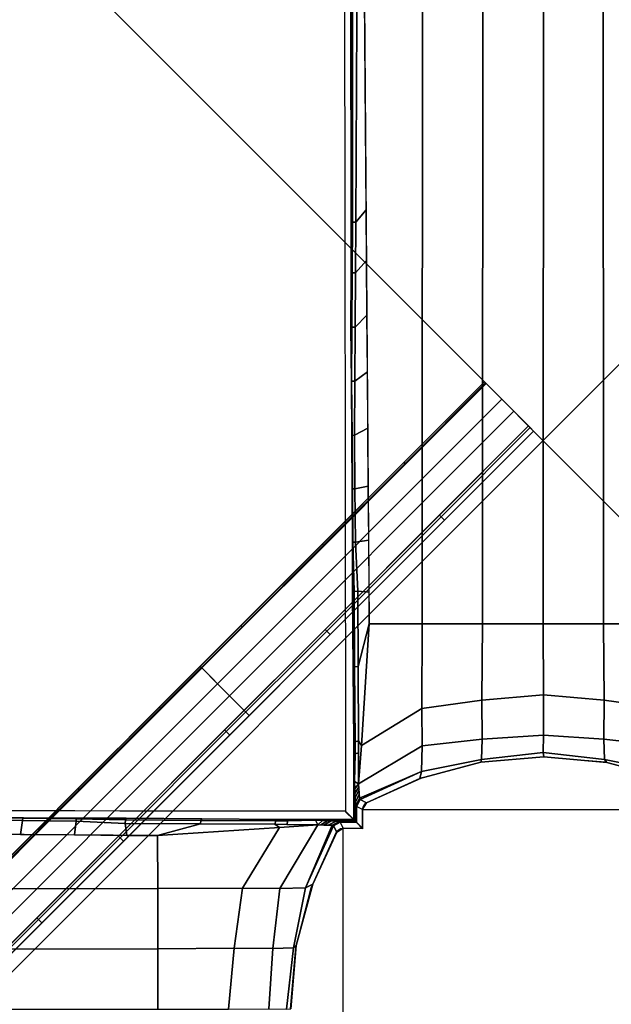
# Model space of a CAD drawing. Units: inches. Extents: x -279 to 242, y -118 to 89.
# Drawn here: x -66 to -64, y 56 to 60 of the extents above; entities that cross this region are included whole.
import ezdxf

# ---------------------------------------------------------------- set-up
doc = ezdxf.new("R2010")
doc.units = ezdxf.units.IN
doc.header["$MEASUREMENT"] = 0
for name, color, linetype in [('TABLE-BASE', 6, 'Continuous'), ('TABLE-TOPLAM', 6, 'Continuous'), ('ZAXIS', 7, 'Continuous')]:
    doc.layers.add(name, color=color, linetype=linetype)

# ---------------------------------------------------------------- blocks, each defined once
blk = doc.blocks.new('UDT1CS_30LS_0T')
at = {"layer": 'TABLE-BASE'}
for p, q in [((-0.8284, -0.748, 5.0449), (-0.8283, 0.7498, 5.0453)), ((0.748, -0.8284, 5.0449), (-0.7498, -0.8283, 5.0453))]:
    blk.add_line(p, q, dxfattribs=at)
for points in [[(-6.4817, 4.1249, 27.069), (-4.1249, 6.4817, 27.069), (6.4817, -4.1249, 27.069), (4.1249, -6.4817, 27.069)], [(4.1249, -6.4817, 27.319), (6.4817, -4.1249, 27.319), (-4.1249, 6.4817, 27.319), (-6.4817, 4.1249, 27.319)], [(6.4817, -4.1249, 27.319), (6.4817, -4.1249, 27.069), (-4.1249, 6.4817, 27.069), (-4.1249, 6.4817, 27.319)], [(-6.4817, 4.1249, 27.319), (-6.4817, 4.1249, 27.069), (4.1249, -6.4817, 27.069), (4.1249, -6.4817, 27.319)], [(0.0393, 2.3961, 27.069), (0.0393, 2.3961, 26.819), (-2.3961, -0.0393, 26.819), (-2.3961, -0.0393, 27.069)], [(-0.0393, -2.3961, 26.819), (-2.3961, -0.0393, 26.819), (0.0393, 2.3961, 26.819), (2.3961, 0.0393, 26.819)], [(2.3961, 0.0393, 27.069), (0.0393, 2.3961, 27.069), (-2.3961, -0.0393, 27.069), (-0.0393, -2.3961, 27.069)], [(-1.5973, 0.5004, 3.9793), (-4.5473, 0.4994, 3.7097), (-4.5473, 0.2493, 3.7464), (-1.5973, 0.2502, 4.0159)], [(-1.2459, 0.502, 4.0784), (-1.5973, 0.5004, 3.9793), (-1.5973, 0.2502, 4.0159), (-1.2808, 0.2532, 4.1056)], [(-1.0912, 0.5009, 4.2098), (-1.2459, 0.502, 4.0784), (-1.2808, 0.2532, 4.1056), (-1.1194, 0.2522, 4.231)], [(-0.9849, 0.5032, 4.4166), (-1.0912, 0.5009, 4.2098), (-1.1194, 0.2522, 4.231), (-1.0347, 0.2545, 4.4294)], [(-0.9549, 0.5183, 5.0149), (-0.9849, 0.5032, 4.4166), (-1.0347, 0.2545, 4.4294), (-1.0232, 0.2639, 5.0149)], [(-0.9607, 0.5034, 26.819), (-0.9549, 0.5183, 5.0149), (-1.0232, 0.2639, 5.0149), (-1.025, 0.2564, 26.819)], [(-1.5973, 0, 4.037), (-1.5973, 0.2502, 4.0159), (-4.5473, 0.2493, 3.7464), (-4.5473, 0.0009, 3.7675)], [(-1.3033, 0.0009, 4.1209), (-1.2808, 0.2532, 4.1056), (-1.5973, 0.2502, 4.0159), (-1.5973, 0, 4.037)], [(-1.136, 0.0015, 4.2434), (-1.1194, 0.2522, 4.231), (-1.2808, 0.2532, 4.1056), (-1.3033, 0.0009, 4.1209)], [(-1.064, 0, 4.4367), (-1.0347, 0.2545, 4.4294), (-1.1194, 0.2522, 4.231), (-1.136, 0.0015, 4.2434)], [(-1.0461, 0.0023, 5.0149), (-1.0232, 0.2639, 5.0149), (-1.0347, 0.2545, 4.4294), (-1.064, 0, 4.4367)], [(-1.025, 0.2564, 26.819), (-1.0232, 0.2639, 5.0149), (-1.0461, 0.0023, 5.0149), (-1.0466, 0.002, 26.819)], [(-4.5473, 0.0009, 3.7675), (-4.5473, -0.2497, 3.7464), (-1.5973, -0.2507, 4.0159), (-1.5973, 0, 4.037)], [(-1.5973, 0, 4.037), (-1.5973, -0.2507, 4.0159), (-1.2808, -0.2536, 4.1056), (-1.3033, 0.0009, 4.1209)], [(-1.3033, 0.0009, 4.1209), (-1.2808, -0.2536, 4.1056), (-1.1194, -0.2527, 4.231), (-1.136, 0.0015, 4.2434)], [(-1.136, 0.0015, 4.2434), (-1.1194, -0.2527, 4.231), (-1.0347, -0.2549, 4.4294), (-1.064, 0, 4.4367)], [(-1.064, 0, 4.4367), (-1.0347, -0.2549, 4.4294), (-1.0235, -0.2581, 5.0149), (-1.0461, 0.0023, 5.0149)], [(-1.0466, 0.002, 26.819), (-1.0461, 0.0023, 5.0149), (-1.0235, -0.2581, 5.0149), (-1.025, -0.2523, 26.819)], [(-0.0393, -2.3961, 27.069), (-0.0393, -2.3961, 26.819), (2.3961, 0.0393, 26.819), (2.3961, 0.0393, 27.069)], [(-2.4101, -0.0534, 27.0766), (-2.3961, -0.0393, 27.069), (-2.3961, -0.0393, 26.819), (-2.5274, -0.1706, 26.8894)], [(-2.5274, -0.1706, 26.8894), (-2.3961, -0.0393, 26.819), (-1.2177, -1.2177, 26.819), (-1.349, -1.349, 26.8894)], [(-2.4101, -0.0534, 27.0766), (-2.3961, -0.0393, 27.069), (-2.027, -0.4084, 27.069), (-2.041, -0.4225, 27.0766)], [(-2.4777, -0.121, 27.2587), (-2.4171, -0.0604, 27.0954), (-2.5926, -0.2358, 27.0652), (-2.595, -0.2382, 27.0715)], [(-2.4171, -0.0604, 27.0954), (-2.4101, -0.0534, 27.0766), (-2.5274, -0.1706, 26.8894), (-2.5926, -0.2358, 27.0652)], [(-1.2993, -1.2993, 27.2587), (-1.2387, -1.2387, 27.0954), (-2.4171, -0.0604, 27.0954), (-2.4777, -0.121, 27.2587)], [(-2.4171, -0.0604, 27.0954), (-2.4101, -0.0534, 27.0766), (-2.041, -0.4225, 27.0766), (-2.048, -0.4295, 27.0954)], [(-2.4777, -0.121, 27.2587), (-2.595, -0.2382, 27.0715), (-2.5996, -0.2429, 27.074), (-2.5996, -0.2429, 27.324)], [(-1.4213, -1.4213, 27.324), (-1.2993, -1.2993, 27.2587), (-2.4777, -0.121, 27.2587), (-2.5996, -0.2429, 27.324)], [(-2.5926, -0.2358, 27.0652), (-2.5274, -0.1706, 26.8894), (-1.349, -1.349, 26.8894), (-1.4142, -1.4142, 27.0652)], [(-4.1249, -6.4817, 27.074), (-6.4817, -4.1249, 27.074), (-2.5996, -0.2429, 27.074), (-0.2429, -2.5996, 27.074)], [(-2.5996, -0.2429, 27.324), (-2.5996, -0.2429, 27.074), (-6.4817, -4.1249, 27.074), (-6.4817, -4.1249, 27.324)], [(-0.2429, -2.5996, 27.324), (-2.5996, -0.2429, 27.324), (-6.4817, -4.1249, 27.324), (-4.1249, -6.4817, 27.324)], [(-2.2655, -0.577, 27.074), (-2.2609, -0.5723, 27.0715), (-2.595, -0.2382, 27.0715), (-2.5996, -0.2429, 27.074)], [(-2.2609, -0.5723, 27.0715), (-2.2585, -0.5699, 27.0652), (-2.5926, -0.2358, 27.0652), (-2.595, -0.2382, 27.0715)], [(-1.5973, -0.2507, 4.0159), (-4.5473, -0.2497, 3.7464), (-4.5473, -0.4998, 3.7097), (-1.5973, -0.5008, 3.9793)], [(-1.2808, -0.2536, 4.1056), (-1.5973, -0.2507, 4.0159), (-1.5973, -0.5008, 3.9793), (-1.2459, -0.5024, 4.0784)], [(-1.1194, -0.2527, 4.231), (-1.2808, -0.2536, 4.1056), (-1.2459, -0.5024, 4.0784), (-1.0912, -0.5013, 4.2098)], [(-1.0347, -0.2549, 4.4294), (-1.1194, -0.2527, 4.231), (-1.0912, -0.5013, 4.2098), (-0.9849, -0.5036, 4.4166)], [(-1.0235, -0.2581, 5.0149), (-1.0347, -0.2549, 4.4294), (-0.9849, -0.5036, 4.4166), (-0.9559, -0.5116, 5.0149)], [(-1.025, -0.2523, 26.819), (-1.0235, -0.2581, 5.0149), (-0.9559, -0.5116, 5.0149), (-0.9594, -0.5033, 26.819)], [(-2.048, -0.4295, 27.0954), (-2.041, -0.4225, 27.0766), (-1.5669, -0.8966, 27.0766), (-1.5739, -0.9036, 27.0954)], [(-2.041, -0.4225, 27.0766), (-2.027, -0.4084, 27.069), (-1.5528, -0.8825, 27.069), (-1.5669, -0.8966, 27.0766)], [(-1.5973, -0.5008, 3.9793), (-4.5473, -0.4998, 3.7097), (-4.5473, -0.743, 3.6704), (-1.5974, -0.7202, 3.8967)], [(-1.2459, -0.5024, 4.0784), (-1.5973, -0.5008, 3.9793), (-1.5974, -0.7202, 3.8967), (-1.093, -0.7531, 3.9942)], [(-1.0912, -0.5013, 4.2098), (-1.2459, -0.5024, 4.0784), (-1.093, -0.7531, 3.9942), (-0.9336, -0.7645, 4.0913)], [(-0.9849, -0.5036, 4.4166), (-1.0912, -0.5013, 4.2098), (-0.9336, -0.7645, 4.0913), (-0.8742, -0.7605, 4.2592)], [(-0.9559, -0.5116, 5.0149), (-0.9849, -0.5036, 4.4166), (-0.869, -0.7584, 4.3189), (-0.8553, -0.7317, 5.0149)], [(-0.9849, -0.5036, 4.4166), (-0.8742, -0.7605, 4.2592), (-0.869, -0.7584, 4.3189), (-0.9849, -0.5036, 4.4166)], [(-0.9594, -0.5033, 26.819), (-0.9559, -0.5116, 5.0149), (-0.8553, -0.7317, 5.0149), (-0.8557, -0.732, 26.819)], [(-1.9231, -0.91, 27.0715), (-1.9208, -0.9077, 27.0652), (-2.2585, -0.5699, 27.0652), (-2.2609, -0.5723, 27.0715)], [(-1.9278, -0.9147, 27.074), (-1.9231, -0.91, 27.0715), (-2.2609, -0.5723, 27.0715), (-2.2655, -0.577, 27.074)], [(-4.5473, -0.743, 3.6704), (-4.6714, -0.7688, 3.6342), (-3.2612, -0.7762, 3.6918), (-3.3126, -0.7335, 3.7651)], [(-3.3126, -0.7335, 3.7651), (-3.2612, -0.7762, 3.6918), (-3.0515, -0.7774, 3.7017), (-3.1027, -0.7318, 3.7812)], [(-3.1027, -0.7318, 3.7812), (-3.0515, -0.7774, 3.7017), (-2.8268, -0.7793, 3.7167), (-2.8759, -0.7301, 3.7986)], [(-2.8759, -0.7301, 3.7986), (-2.8268, -0.7793, 3.7167), (-2.6025, -0.7808, 3.7363), (-2.6407, -0.7283, 3.8166)], [(-2.6407, -0.7283, 3.8166), (-2.6025, -0.7808, 3.7363), (-2.3795, -0.7814, 3.7607), (-2.4074, -0.7265, 3.8345)], [(-2.4074, -0.7265, 3.8345), (-2.3795, -0.7814, 3.7607), (-2.1571, -0.7808, 3.79), (-2.1678, -0.7246, 3.8529)], [(-2.1678, -0.7246, 3.8529), (-2.1571, -0.7808, 3.79), (-1.9359, -0.7781, 3.8244), (-1.9438, -0.7229, 3.8701)], [(-1.9438, -0.7229, 3.8701), (-1.9359, -0.7781, 3.8244), (-1.7326, -0.7677, 3.8631), (-1.7281, -0.7212, 3.8866)], [(-1.7281, -0.7212, 3.8866), (-1.7326, -0.7677, 3.8631), (-1.4203, -0.7664, 3.9204), (-1.5974, -0.7202, 3.8967)], [(-1.5974, -0.7202, 3.8967), (-1.4203, -0.7664, 3.9204), (-1.1119, -0.7649, 3.9925), (-1.093, -0.7531, 3.9942)], [(-0.8553, -0.7317, 5.0149), (-0.869, -0.7584, 4.3189), (-0.8409, -0.7734, 4.2937), (-0.8289, -0.7492, 5.0153)], [(-0.8557, -0.732, 5.0449), (-0.8553, -0.7317, 5.0149), (-0.8449, -0.7386, 5.0151), (-0.8487, -0.7405, 5.0449)], [(-0.8557, -0.732, 15.2133), (-0.8557, -0.732, 11.7455), (-0.8487, -0.7405, 11.7455), (-0.8487, -0.7405, 15.2133)], [(-0.8557, -0.732, 8.5128), (-0.8557, -0.732, 5.0449), (-0.8487, -0.7405, 5.0449), (-0.8487, -0.7405, 8.5128)], [(-0.8557, -0.732, 11.7455), (-0.8557, -0.732, 8.5128), (-0.8487, -0.7405, 8.5128), (-0.8487, -0.7405, 11.7455)], [(-0.8557, -0.732, 26.819), (-0.8557, -0.732, 23.116), (-0.8487, -0.7405, 23.116), (-0.8487, -0.7405, 26.819)], [(-0.8557, -0.732, 19.6481), (-0.8557, -0.732, 16.6803), (-0.8487, -0.7405, 16.6803), (-0.8487, -0.7405, 19.6481)], [(-0.8557, -0.732, 16.6803), (-0.8557, -0.732, 15.2133), (-0.8487, -0.7405, 15.2133), (-0.8487, -0.7405, 16.6803)], [(-0.8557, -0.732, 23.116), (-0.8557, -0.732, 19.6481), (-0.8487, -0.7405, 19.6481), (-0.8487, -0.7405, 23.116)], [(-4.6714, -0.7688, 3.6342), (-4.6709, -0.7895, 3.6193), (-3.2608, -0.79, 3.678), (-3.2612, -0.7762, 3.6918)], [(-1.9359, -0.7781, 3.8244), (-1.9355, -0.7879, 3.8146), (-1.7305, -0.7832, 3.8509), (-1.7326, -0.7677, 3.8631)], [(-1.7326, -0.7677, 3.8631), (-1.7305, -0.7832, 3.8509), (-1.4192, -0.7812, 3.9153), (-1.4203, -0.7664, 3.9204)], [(-1.4203, -0.7664, 3.9204), (-1.4192, -0.7812, 3.9153), (-1.108, -0.7792, 3.9796), (-1.1119, -0.7649, 3.9925)], [(-0.9336, -0.7645, 4.0913), (-1.093, -0.7531, 3.9942), (-1.1119, -0.7649, 3.9925), (-1.0629, -0.7645, 4.0101)], [(-1.0629, -0.7645, 4.0101), (-1.1119, -0.7649, 3.9925), (-1.108, -0.7792, 3.9796), (-1.0581, -0.7788, 3.9993)], [(-1.0629, -0.7645, 4.0101), (-1.0581, -0.7788, 3.9993), (-0.9433, -0.7819, 4.0499), (-0.9336, -0.7645, 4.0913)], [(-0.9336, -0.7645, 4.0913), (-0.9433, -0.7819, 4.0499), (-0.9139, -0.7807, 4.0821), (-0.9336, -0.7645, 4.0913)], [(-0.9336, -0.7645, 4.0913), (-0.9139, -0.7807, 4.0821), (-0.8937, -0.7798, 4.1105), (-0.9213, -0.7637, 4.1259)], [(-0.9213, -0.7637, 4.1259), (-0.8937, -0.7798, 4.1105), (-0.8781, -0.7786, 4.1429), (-0.9087, -0.7628, 4.1615)], [(-0.9087, -0.7628, 4.1615), (-0.8781, -0.7786, 4.1429), (-0.8582, -0.7771, 4.1865), (-0.8915, -0.7617, 4.2102)], [(-0.8915, -0.7617, 4.2102), (-0.8582, -0.7771, 4.1865), (-0.846, -0.7753, 4.2375), (-0.8742, -0.7605, 4.2592)], [(-0.8742, -0.7605, 4.2592), (-0.846, -0.7753, 4.2375), (-0.8409, -0.7734, 4.2937), (-0.869, -0.7584, 4.3189)], [(-0.8487, -0.7405, 5.0449), (-0.8449, -0.7386, 5.0151), (-0.8357, -0.7447, 5.0152), (-0.8393, -0.746, 5.0449)], [(-0.8487, -0.7405, 15.2133), (-0.8487, -0.7405, 11.7455), (-0.8393, -0.746, 11.7455), (-0.8393, -0.746, 15.2133)], [(-0.8487, -0.7405, 8.5128), (-0.8487, -0.7405, 5.0449), (-0.8393, -0.746, 5.0449), (-0.8393, -0.746, 8.5128)], [(-0.8487, -0.7405, 11.7455), (-0.8487, -0.7405, 8.5128), (-0.8393, -0.746, 8.5128), (-0.8393, -0.746, 11.7455)], [(-0.8487, -0.7405, 26.819), (-0.8487, -0.7405, 23.116), (-0.8393, -0.746, 23.116), (-0.8393, -0.746, 26.819)], [(-0.8487, -0.7405, 19.6481), (-0.8487, -0.7405, 16.6803), (-0.8393, -0.746, 16.6803), (-0.8393, -0.746, 19.6481)], [(-0.8487, -0.7405, 16.6803), (-0.8487, -0.7405, 15.2133), (-0.8393, -0.746, 15.2133), (-0.8393, -0.746, 16.6803)], [(-0.8487, -0.7405, 23.116), (-0.8487, -0.7405, 19.6481), (-0.8393, -0.746, 19.6481), (-0.8393, -0.746, 23.116)], [(-0.8409, -0.7734, 4.2937), (-0.846, -0.7753, 4.2375), (-0.7756, -0.7755, 4.2318), (-0.7735, -0.7734, 4.291)], [(-0.8284, -0.748, 5.0449), (-0.8409, -0.7734, 4.2937), (-0.7735, -0.7734, 4.291), (-0.7482, -0.7482, 5.0449)], [(-0.8393, -0.746, 5.0449), (-0.8357, -0.7447, 5.0152), (-0.8289, -0.749, 5.0154), (-0.8284, -0.748, 5.0449)], [(-0.8393, -0.746, 15.2133), (-0.8393, -0.746, 11.7455), (-0.8284, -0.748, 11.7454), (-0.8284, -0.748, 15.2133)], [(-0.8393, -0.746, 8.5128), (-0.8393, -0.746, 5.0449), (-0.8284, -0.748, 5.0449), (-0.8284, -0.748, 8.5128)], [(-0.8393, -0.746, 11.7455), (-0.8393, -0.746, 8.5128), (-0.8284, -0.748, 8.5128), (-0.8284, -0.748, 11.7454)], [(-0.8393, -0.746, 26.819), (-0.8393, -0.746, 23.116), (-0.8284, -0.748, 23.116), (-0.8284, -0.748, 26.819)], [(-0.8393, -0.746, 19.6481), (-0.8393, -0.746, 16.6803), (-0.8284, -0.748, 16.6803), (-0.8284, -0.748, 19.6481)], [(-0.8393, -0.746, 16.6803), (-0.8393, -0.746, 15.2133), (-0.8284, -0.748, 15.2133), (-0.8284, -0.748, 16.6803)], [(-0.8393, -0.746, 23.116), (-0.8393, -0.746, 19.6481), (-0.8284, -0.748, 19.6481), (-0.8284, -0.748, 23.116)], [(-0.8284, -0.748, 15.2135), (-0.8284, -0.748, 11.7454), (-0.7482, -0.7482, 11.7454), (-0.7482, -0.7482, 15.2108)], [(-0.8284, -0.748, 8.5128), (-0.8284, -0.748, 5.0449), (-0.7482, -0.7482, 5.0449), (-0.7482, -0.7482, 8.5101)], [(-0.8284, -0.748, 11.7454), (-0.8284, -0.748, 8.5128), (-0.7482, -0.7482, 8.5101), (-0.7482, -0.7482, 11.7454)], [(-0.8284, -0.748, 26.819), (-0.8284, -0.748, 23.1161), (-0.7482, -0.7482, 23.1143), (-0.7482, -0.7482, 26.8186)], [(-0.8284, -0.748, 19.6481), (-0.8284, -0.748, 16.6803), (-0.7482, -0.7482, 16.6797), (-0.7482, -0.7482, 19.6492)], [(-0.8284, -0.748, 16.6803), (-0.8284, -0.748, 15.2135), (-0.7482, -0.7482, 15.2108), (-0.7482, -0.7482, 16.6797)], [(-0.8284, -0.748, 23.1161), (-0.8284, -0.748, 19.6481), (-0.7482, -0.7482, 19.6492), (-0.7482, -0.7482, 23.1143)], [(-0.7753, -0.7734, 4.2913), (-0.7773, -0.7755, 4.2322), (-0.7771, -0.8459, 4.2379), (-0.7752, -0.8407, 4.294)], [(-0.75, -0.7481, 5.0453), (-0.7753, -0.7734, 4.2913), (-0.7752, -0.8407, 4.294), (-0.7498, -0.8283, 5.0453)], [(-0.75, -0.7481, 15.2111), (-0.75, -0.7481, 11.7457), (-0.7498, -0.8283, 11.7458), (-0.7498, -0.8283, 15.2138)], [(-0.75, -0.7481, 8.5104), (-0.75, -0.7481, 5.0453), (-0.7498, -0.8283, 5.0453), (-0.7498, -0.8283, 8.5132)], [(-0.75, -0.7481, 11.7457), (-0.75, -0.7481, 8.5104), (-0.7498, -0.8283, 8.5132), (-0.7498, -0.8283, 11.7458)], [(-0.75, -0.7481, 26.8189), (-0.75, -0.7481, 23.1146), (-0.7498, -0.8283, 23.1164), (-0.7498, -0.8283, 26.8194)], [(-0.75, -0.7481, 19.6495), (-0.75, -0.7481, 16.6801), (-0.7498, -0.8283, 16.6806), (-0.7498, -0.8283, 19.6484)], [(-0.75, -0.7481, 16.6801), (-0.75, -0.7481, 15.2111), (-0.7498, -0.8283, 15.2138), (-0.7498, -0.8283, 16.6806)], [(-0.75, -0.7481, 23.1146), (-0.75, -0.7481, 19.6495), (-0.7498, -0.8283, 19.6484), (-0.7498, -0.8283, 23.1164)], [(-4.6709, -0.7895, 3.6193), (-4.6698, -0.7978, 3.5952), (-3.26, -0.7955, 3.6593), (-3.2608, -0.79, 3.678)], [(-3.2612, -0.7762, 3.6918), (-3.2608, -0.79, 3.678), (-3.051, -0.7912, 3.688), (-3.0515, -0.7774, 3.7017)], [(-3.2608, -0.79, 3.678), (-3.26, -0.7955, 3.6593), (-3.0504, -0.7961, 3.6714), (-3.051, -0.7912, 3.688)], [(-3.0515, -0.7774, 3.7017), (-3.051, -0.7912, 3.688), (-2.8263, -0.7932, 3.7029), (-2.8268, -0.7793, 3.7167)], [(-3.051, -0.7912, 3.688), (-3.0504, -0.7961, 3.6714), (-2.8258, -0.7971, 3.689), (-2.8263, -0.7932, 3.7029)], [(-2.8268, -0.7793, 3.7167), (-2.8263, -0.7932, 3.7029), (-2.6021, -0.7947, 3.7226), (-2.6025, -0.7808, 3.7363)], [(-2.8263, -0.7932, 3.7029), (-2.8258, -0.7971, 3.689), (-2.5988, -0.7938, 3.7096), (-2.6021, -0.7947, 3.7226)], [(-2.6025, -0.7808, 3.7363), (-2.6021, -0.7947, 3.7226), (-2.3779, -0.7917, 3.7505), (-2.3795, -0.7814, 3.7607)], [(-2.6021, -0.7947, 3.7226), (-2.5988, -0.7938, 3.7096), (-2.3738, -0.7929, 3.7359), (-2.3779, -0.7917, 3.7505)], [(-2.3795, -0.7814, 3.7607), (-2.3779, -0.7917, 3.7505), (-2.1568, -0.7906, 3.7802), (-2.1571, -0.7808, 3.79)], [(-2.3779, -0.7917, 3.7505), (-2.3738, -0.7929, 3.7359), (-2.1527, -0.7918, 3.7656), (-2.1568, -0.7906, 3.7802)], [(-2.1571, -0.7808, 3.79), (-2.1568, -0.7906, 3.7802), (-1.9355, -0.7879, 3.8146), (-1.9359, -0.7781, 3.8244)], [(-2.1568, -0.7906, 3.7802), (-2.1527, -0.7918, 3.7656), (-1.9329, -0.7906, 3.7987), (-1.9355, -0.7879, 3.8146)], [(-1.9355, -0.7879, 3.8146), (-1.9329, -0.7906, 3.7987), (-1.7274, -0.7895, 3.8324), (-1.7305, -0.7832, 3.8509)], [(-1.7305, -0.7832, 3.8509), (-1.7274, -0.7895, 3.8324), (-1.4141, -0.7874, 3.8909), (-1.4192, -0.7812, 3.9153)], [(-1.4192, -0.7812, 3.9153), (-1.4141, -0.7874, 3.8909), (-1.1036, -0.7849, 3.9627), (-1.108, -0.7792, 3.9796)], [(-1.0581, -0.7788, 3.9993), (-1.108, -0.7792, 3.9796), (-1.1036, -0.7849, 3.9627), (-1.0502, -0.7843, 3.9817)], [(-1.0378, -0.7841, 3.9861), (-1.1036, -0.7849, 3.9627), (-0.7851, -0.7851, 3.9589), (-0.7841, -0.784, 3.9882)], [(-1.0581, -0.7788, 3.9993), (-0.977, -0.7829, 4.0217), (-0.9433, -0.7819, 4.0499)], [(-1.0581, -0.7788, 3.9993), (-1.0502, -0.7843, 3.9817), (-1.0378, -0.7841, 3.9861), (-0.977, -0.7829, 4.0217)], [(-0.977, -0.7829, 4.0217), (-1.0378, -0.7841, 3.9861), (-0.7841, -0.784, 3.9882), (-0.783, -0.783, 4.0175)], [(-0.9433, -0.7819, 4.0499), (-0.977, -0.7829, 4.0217), (-0.783, -0.783, 4.0175), (-0.7819, -0.7819, 4.0499)], [(-0.9139, -0.7807, 4.0821), (-0.9433, -0.7819, 4.0499), (-0.7819, -0.7819, 4.0499), (-0.7809, -0.7809, 4.0777)], [(-0.8937, -0.7798, 4.1105), (-0.9139, -0.7807, 4.0821), (-0.7809, -0.7809, 4.0777), (-0.7798, -0.7798, 4.1105)], [(-0.8781, -0.7786, 4.1429), (-0.8937, -0.7798, 4.1105), (-0.7798, -0.7798, 4.1105), (-0.7787, -0.7786, 4.1423)], [(-0.8582, -0.7771, 4.1865), (-0.8781, -0.7786, 4.1429), (-0.7787, -0.7786, 4.1423), (-0.7772, -0.7772, 4.1847)], [(-0.846, -0.7753, 4.2375), (-0.8582, -0.7771, 4.1865), (-0.7772, -0.7772, 4.1847), (-0.7756, -0.7755, 4.2318)], [(-0.7859, -0.784, 3.9885), (-0.7869, -0.785, 3.9592), (-0.7867, -1.1034, 3.963), (-0.7859, -1.0376, 3.9864)], [(-0.7848, -0.783, 4.0178), (-0.7859, -0.784, 3.9885), (-0.7859, -1.0376, 3.9864), (-0.7847, -0.9769, 4.022)], [(-0.7837, -0.7819, 4.0502), (-0.7848, -0.783, 4.0178), (-0.7847, -0.9769, 4.022), (-0.7837, -0.9432, 4.0502)], [(-0.7827, -0.7809, 4.078), (-0.7837, -0.7819, 4.0502), (-0.7837, -0.9432, 4.0502), (-0.7826, -0.9137, 4.0824)], [(-0.7816, -0.7798, 4.1108), (-0.7827, -0.7809, 4.078), (-0.7826, -0.9137, 4.0824), (-0.7816, -0.8935, 4.1108)], [(-0.7805, -0.7786, 4.1426), (-0.7816, -0.7798, 4.1108), (-0.7816, -0.8935, 4.1108), (-0.7804, -0.8779, 4.1432)], [(-0.779, -0.7772, 4.1851), (-0.7805, -0.7786, 4.1426), (-0.7804, -0.8779, 4.1432), (-0.7789, -0.858, 4.1868)], [(-0.7773, -0.7755, 4.2322), (-0.779, -0.7772, 4.1851), (-0.7789, -0.858, 4.1868), (-0.7771, -0.8459, 4.2379)], [(-0.7623, -0.874, 4.2595), (-0.7771, -0.8459, 4.2379), (-0.7789, -0.858, 4.1868), (-0.7628, -0.8914, 4.2103)], [(-0.7602, -0.8689, 4.3192), (-0.7752, -0.8407, 4.294), (-0.7771, -0.8459, 4.2379), (-0.7623, -0.874, 4.2595)], [(-0.7508, -0.8287, 5.0158), (-0.7752, -0.8407, 4.294), (-0.7602, -0.8689, 4.3192), (-0.7335, -0.8552, 5.0153)], [(-0.7335, -0.8552, 5.0153), (-0.7602, -0.8689, 4.3192), (-0.5032, -0.9849, 4.4166), (-0.5183, -0.9549, 5.0149)], [(-0.7498, -0.8283, 5.0453), (-0.7508, -0.8287, 5.0158), (-0.7462, -0.8358, 5.0156), (-0.7478, -0.8392, 5.0453)], [(-0.7498, -0.8283, 15.2136), (-0.7498, -0.8283, 11.7458), (-0.7478, -0.8392, 11.7458), (-0.7478, -0.8392, 15.2136)], [(-0.7498, -0.8283, 8.5131), (-0.7498, -0.8283, 5.0453), (-0.7478, -0.8392, 5.0453), (-0.7478, -0.8392, 8.5131)], [(-0.7498, -0.8283, 11.7458), (-0.7498, -0.8283, 8.5132), (-0.7478, -0.8392, 8.5131), (-0.7478, -0.8392, 11.7458)], [(-0.7498, -0.8283, 26.8194), (-0.7498, -0.8283, 23.1163), (-0.7478, -0.8392, 23.1163), (-0.7478, -0.8392, 26.8194)], [(-0.7498, -0.8283, 19.6484), (-0.7498, -0.8283, 16.6806), (-0.7478, -0.8392, 16.6806), (-0.7478, -0.8392, 19.6484)], [(-0.7498, -0.8283, 16.6806), (-0.7498, -0.8283, 15.2136), (-0.7478, -0.8392, 15.2136), (-0.7478, -0.8392, 16.6806)], [(-0.7498, -0.8283, 23.1163), (-0.7498, -0.8283, 19.6484), (-0.7478, -0.8392, 19.6484), (-0.7478, -0.8392, 23.1163)], [(-0.7478, -0.8392, 5.0453), (-0.7462, -0.8358, 5.0156), (-0.7404, -0.8447, 5.0155), (-0.7423, -0.8486, 5.0453)], [(-0.7478, -0.8392, 15.2136), (-0.7478, -0.8392, 11.7458), (-0.7423, -0.8486, 11.7458), (-0.7423, -0.8486, 15.2136)], [(-0.7478, -0.8392, 8.5131), (-0.7478, -0.8392, 5.0453), (-0.7423, -0.8486, 5.0453), (-0.7423, -0.8486, 8.5131)], [(-0.7478, -0.8392, 11.7458), (-0.7478, -0.8392, 8.5131), (-0.7423, -0.8486, 8.5131), (-0.7423, -0.8486, 11.7458)], [(-0.7478, -0.8392, 26.8194), (-0.7478, -0.8392, 23.1163), (-0.7423, -0.8486, 23.1163), (-0.7423, -0.8486, 26.8194)], [(-0.7478, -0.8392, 19.6484), (-0.7478, -0.8392, 16.6806), (-0.7423, -0.8486, 16.6806), (-0.7423, -0.8486, 19.6484)], [(-0.7478, -0.8392, 16.6806), (-0.7478, -0.8392, 15.2136), (-0.7423, -0.8486, 15.2136), (-0.7423, -0.8486, 16.6806)], [(-0.7478, -0.8392, 23.1163), (-0.7478, -0.8392, 19.6484), (-0.7423, -0.8486, 19.6484), (-0.7423, -0.8486, 23.1163)], [(-0.7423, -0.8486, 5.0453), (-0.7404, -0.8447, 5.0155), (-0.7335, -0.8552, 5.0153), (-0.7338, -0.8555, 5.0453)], [(-0.7423, -0.8486, 15.2136), (-0.7423, -0.8486, 11.7458), (-0.7342, -0.8552, 11.7458), (-0.7346, -0.8554, 15.2139)], [(-0.7423, -0.8486, 8.5131), (-0.7423, -0.8486, 5.0453), (-0.7338, -0.8555, 5.0453), (-0.7339, -0.8553, 8.513)], [(-0.7423, -0.8486, 11.7458), (-0.7423, -0.8486, 8.5131), (-0.7339, -0.8553, 8.513), (-0.7342, -0.8552, 11.7458)], [(-0.7423, -0.8486, 26.8194), (-0.7423, -0.8486, 23.1163), (-0.7356, -0.8556, 23.1173), (-0.7359, -0.8557, 26.819)], [(-0.7423, -0.8486, 19.6484), (-0.7423, -0.8486, 16.6806), (-0.7345, -0.8549, 16.6806), (-0.7353, -0.8555, 19.6491)], [(-0.7423, -0.8486, 16.6806), (-0.7423, -0.8486, 15.2136), (-0.7346, -0.8554, 15.2139), (-0.7345, -0.8549, 16.6806)], [(-0.7423, -0.8486, 23.1163), (-0.7423, -0.8486, 19.6484), (-0.7353, -0.8555, 19.6491), (-0.7356, -0.8556, 23.1173)], [(-0.7359, -0.8557, 26.819), (-0.7335, -0.8552, 5.0153), (-0.5183, -0.9549, 5.0149), (-0.5034, -0.9607, 26.819)], [(-1.5739, -0.9036, 27.0954), (-1.5669, -0.8966, 27.0766), (-1.1506, -1.3129, 27.0766), (-1.1576, -1.3199, 27.0954)], [(-1.5669, -0.8966, 27.0766), (-1.5528, -0.8825, 27.069), (-1.1365, -1.2988, 27.069), (-1.1506, -1.3129, 27.0766)], [(-0.7637, -0.9214, 4.1257), (-0.7816, -0.8935, 4.1108), (-0.7826, -0.9137, 4.0824), (-0.7641, -0.9336, 4.0913)], [(-0.7633, -0.9087, 4.1615), (-0.7804, -0.8779, 4.1432), (-0.7816, -0.8935, 4.1108), (-0.7637, -0.9214, 4.1257)], [(-0.7628, -0.8914, 4.2103), (-0.7789, -0.858, 4.1868), (-0.7804, -0.8779, 4.1432), (-0.7633, -0.9087, 4.1615)], [(-0.7623, -0.874, 4.2595), (-0.7641, -0.9336, 4.0913), (-0.5009, -1.0912, 4.2098), (-0.5032, -0.9849, 4.4166)], [(-0.5032, -0.9849, 4.4166), (-0.7602, -0.8689, 4.3192), (-0.7623, -0.874, 4.2595), (-0.5032, -0.9849, 4.4166)], [(-1.5901, -1.2524, 27.074), (-1.5854, -1.2477, 27.0715), (-1.9231, -0.91, 27.0715), (-1.9278, -0.9147, 27.074)], [(-1.5854, -1.2477, 27.0715), (-1.5831, -1.2454, 27.0652), (-1.9208, -0.9077, 27.0652), (-1.9231, -0.91, 27.0715)], [(-0.7641, -0.9336, 4.0913), (-0.7826, -0.9137, 4.0824), (-0.7837, -0.9432, 4.0502), (-0.7641, -0.9336, 4.0913)], [(-0.7641, -0.9336, 4.0913), (-0.7837, -0.9432, 4.0502), (-0.7806, -1.058, 3.9996), (-0.7663, -1.0627, 4.0104)], [(-0.7641, -0.9336, 4.0913), (-0.7663, -1.0627, 4.0104), (-0.7667, -1.1118, 3.9928), (-0.7527, -1.093, 3.9942)], [(-0.7641, -0.9336, 4.0913), (-0.7527, -1.093, 3.9942), (-0.502, -1.2459, 4.0784), (-0.5009, -1.0912, 4.2098)], [(-0.7847, -0.9769, 4.022), (-0.7859, -1.0376, 3.9864), (-0.7861, -1.05, 3.982), (-0.7806, -1.058, 3.9996)], [(-0.7837, -0.9432, 4.0502), (-0.7837, -0.9432, 4.0502), (-0.7847, -0.9769, 4.022), (-0.7806, -1.058, 3.9996)], [(-0.5034, -0.9607, 26.819), (-0.5183, -0.9549, 5.0149), (-0.2639, -1.0232, 5.0149), (-0.2564, -1.025, 26.819)], [(-0.5183, -0.9549, 5.0149), (-0.5032, -0.9849, 4.4166), (-0.2545, -1.0347, 4.4294), (-0.2639, -1.0232, 5.0149)], [(-0.5032, -0.9849, 4.4166), (-0.5009, -1.0912, 4.2098), (-0.2522, -1.1194, 4.231), (-0.2545, -1.0347, 4.4294)], [(-0.7861, -1.05, 3.982), (-0.7867, -1.1034, 3.963), (-0.781, -1.1078, 3.98), (-0.7806, -1.058, 3.9996)], [(-0.7861, -1.05, 3.982), (-0.7867, -1.1034, 3.963), (-0.781, -1.1078, 3.98), (-0.7806, -1.058, 3.9996)], [(-0.7806, -1.058, 3.9996), (-0.781, -1.1078, 3.98), (-0.7667, -1.1118, 3.9928), (-0.7663, -1.0627, 4.0104)], [(-0.7806, -1.058, 3.9996), (-0.781, -1.1078, 3.98), (-0.7667, -1.1118, 3.9928), (-0.7663, -1.0627, 4.0104)], [(-0.2564, -1.025, 26.819), (-0.2639, -1.0232, 5.0149), (-0.0023, -1.0461, 5.0149), (-0.002, -1.0466, 26.819)], [(-0.0023, -1.0461, 5.0149), (-0.2639, -1.0232, 5.0149), (-0.2545, -1.0347, 4.4294), (0, -1.064, 4.4367)], [(0, -1.064, 4.4367), (-0.2545, -1.0347, 4.4294), (-0.2522, -1.1194, 4.231), (-0.0015, -1.136, 4.2434)], [(-0.7527, -1.093, 3.9942), (-0.7667, -1.1118, 3.9928), (-0.7683, -1.4201, 3.9208), (-0.7198, -1.5974, 3.8967)], [(-0.7527, -1.093, 3.9942), (-0.7198, -1.5974, 3.8967), (-0.5004, -1.5973, 3.9793), (-0.502, -1.2459, 4.0784)], [(-0.5009, -1.0912, 4.2098), (-0.502, -1.2459, 4.0784), (-0.2532, -1.2808, 4.1056), (-0.2522, -1.1194, 4.231)], [(-0.781, -1.1078, 3.98), (-0.7867, -1.1034, 3.963), (-0.7893, -1.4139, 3.8912), (-0.783, -1.4191, 3.9156)], [(-0.781, -1.1078, 3.98), (-0.7867, -1.1034, 3.963), (-0.7893, -1.4139, 3.8912), (-0.783, -1.4191, 3.9156)], [(-0.7667, -1.1118, 3.9928), (-0.781, -1.1078, 3.98), (-0.783, -1.4191, 3.9156), (-0.7683, -1.4201, 3.9208)], [(-0.7667, -1.1118, 3.9928), (-0.781, -1.1078, 3.98), (-0.783, -1.4191, 3.9156), (-0.7683, -1.4201, 3.9208)], [(-0.0015, -1.136, 4.2434), (-0.2522, -1.1194, 4.231), (-0.2532, -1.2808, 4.1056), (-0.0009, -1.3033, 4.1209)], [(-1.349, -1.349, 26.8894), (-1.2177, -1.2177, 26.819), (-0.0393, -2.3961, 26.819), (-0.1706, -2.5274, 26.8894)], [(-1.2525, -1.59, 27.074), (-1.2479, -1.5853, 27.0715), (-1.5854, -1.2477, 27.0715), (-1.5901, -1.2524, 27.074)], [(-1.2479, -1.5853, 27.0715), (-1.2455, -1.5829, 27.0652), (-1.5831, -1.2454, 27.0652), (-1.5854, -1.2477, 27.0715)], [(-0.121, -2.4777, 27.2587), (-0.0604, -2.4171, 27.0954), (-1.2387, -1.2387, 27.0954), (-1.2993, -1.2993, 27.2587)], [(-0.502, -1.2459, 4.0784), (-0.5004, -1.5973, 3.9793), (-0.2502, -1.5973, 4.0159), (-0.2532, -1.2808, 4.1056)], [(-0.2429, -2.5996, 27.324), (-0.121, -2.4777, 27.2587), (-1.2993, -1.2993, 27.2587), (-1.4213, -1.4213, 27.324)], [(-1.1506, -1.3129, 27.0766), (-1.1365, -1.2988, 27.069), (-0.6969, -1.7384, 27.069), (-0.711, -1.7525, 27.0766)], [(-0.0009, -1.3033, 4.1209), (-0.2532, -1.2808, 4.1056), (-0.2502, -1.5973, 4.0159), (0, -1.5973, 4.037)], [(-1.1576, -1.3199, 27.0954), (-1.1506, -1.3129, 27.0766), (-0.711, -1.7525, 27.0766), (-0.718, -1.7595, 27.0954)], [(-1.4142, -1.4142, 27.0652), (-1.349, -1.349, 26.8894), (-0.1706, -2.5274, 26.8894), (-0.2358, -2.5926, 27.0652)], [(-0.783, -1.4191, 3.9156), (-0.7893, -1.4139, 3.8912), (-0.7913, -1.7272, 3.8327), (-0.785, -1.7304, 3.8512)], [(-0.7683, -1.4201, 3.9208), (-0.783, -1.4191, 3.9156), (-0.785, -1.7304, 3.8512), (-0.7695, -1.7325, 3.8634)], [(-0.7198, -1.5974, 3.8967), (-0.7683, -1.4201, 3.9208), (-0.7695, -1.7325, 3.8634), (-0.7208, -1.7255, 3.8868)], [(-0.9148, -1.9277, 27.074), (-0.9101, -1.923, 27.0715), (-1.2479, -1.5853, 27.0715), (-1.2525, -1.59, 27.074)], [(-0.9101, -1.923, 27.0715), (-0.9078, -1.9207, 27.0652), (-1.2455, -1.5829, 27.0652), (-1.2479, -1.5853, 27.0715)], [(-0.7198, -1.5974, 3.8967), (-0.7426, -4.5473, 3.6704), (-0.4994, -4.5473, 3.7097), (-0.5004, -1.5973, 3.9793)], [(-0.5004, -1.5973, 3.9793), (-0.4994, -4.5473, 3.7097), (-0.2493, -4.5473, 3.7464), (-0.2502, -1.5973, 4.0159)], [(0, -1.5973, 4.037), (-0.2502, -1.5973, 4.0159), (-0.2493, -4.5473, 3.7464), (-0.0009, -4.5473, 3.7675)], [(-0.785, -1.7304, 3.8512), (-0.7913, -1.7272, 3.8327), (-0.7925, -1.9327, 3.799), (-0.7898, -1.9354, 3.8149)], [(-0.7695, -1.7325, 3.8634), (-0.785, -1.7304, 3.8512), (-0.7898, -1.9354, 3.8149), (-0.7799, -1.9357, 3.8247)], [(-0.7208, -1.7255, 3.8868), (-0.7695, -1.7325, 3.8634), (-0.7799, -1.9357, 3.8247), (-0.7225, -1.9418, 3.8702)], [(-0.718, -1.7595, 27.0954), (-0.711, -1.7525, 27.0766), (-0.3727, -2.0908, 27.0766), (-0.3797, -2.0978, 27.0954)], [(-0.711, -1.7525, 27.0766), (-0.6969, -1.7384, 27.069), (-0.3586, -2.0768, 27.069), (-0.3727, -2.0908, 27.0766)], [(-0.577, -2.2655, 27.074), (-0.5724, -2.2608, 27.0715), (-0.9101, -1.923, 27.0715), (-0.9148, -1.9277, 27.074)], [(-0.5724, -2.2608, 27.0715), (-0.57, -2.2584, 27.0652), (-0.9078, -1.9207, 27.0652), (-0.9101, -1.923, 27.0715)], [(-0.7898, -1.9354, 3.8149), (-0.7925, -1.9327, 3.799), (-0.7936, -2.1526, 3.766), (-0.7925, -2.1567, 3.7805)], [(-0.7799, -1.9357, 3.8247), (-0.7898, -1.9354, 3.8149), (-0.7925, -2.1567, 3.7805), (-0.7826, -2.157, 3.7903)], [(-0.7225, -1.9418, 3.8702), (-0.7799, -1.9357, 3.8247), (-0.7826, -2.157, 3.7903), (-0.7242, -2.166, 3.853)], [(-0.3727, -2.0908, 27.0766), (-0.3586, -2.0768, 27.069), (-0.0393, -2.3961, 27.069), (-0.0534, -2.4101, 27.0766)], [(-0.3797, -2.0978, 27.0954), (-0.3727, -2.0908, 27.0766), (-0.0534, -2.4101, 27.0766), (-0.0604, -2.4171, 27.0954)], [(-0.7925, -2.1567, 3.7805), (-0.7936, -2.1526, 3.766), (-0.7947, -2.3736, 3.7362), (-0.7935, -2.3778, 3.7508)], [(-0.7826, -2.157, 3.7903), (-0.7925, -2.1567, 3.7805), (-0.7935, -2.3778, 3.7508), (-0.7833, -2.3793, 3.761)], [(-0.7242, -2.166, 3.853), (-0.7826, -2.157, 3.7903), (-0.7833, -2.3793, 3.761), (-0.726, -2.4052, 3.8347)]]:
    blk.add_3dface(points, dxfattribs=at)
for points, invisible_edges in [([(-4.6698, -0.7978, 3.5952), (-4.6818, -0.8234, 2.8627), (-3.291, -0.8217, 2.9108), (-3.26, -0.7955, 3.6593)], 5), ([(-3.26, -0.7955, 3.6593), (-3.291, -0.8217, 2.9108), (-3.0613, -0.8214, 2.9187), (-3.0504, -0.7961, 3.6714)], 5), ([(-3.0504, -0.7961, 3.6714), (-3.0613, -0.8214, 2.9187), (-2.8275, -0.8211, 2.9268), (-2.8258, -0.7971, 3.689)], 5), ([(-2.8258, -0.7971, 3.689), (-2.8275, -0.8211, 2.9268), (-2.6019, -0.8208, 2.9346), (-2.5988, -0.7938, 3.7096)], 5), ([(-2.5988, -0.7938, 3.7096), (-2.6019, -0.8208, 2.9346), (-2.3652, -0.8206, 2.9428), (-2.3738, -0.7929, 3.7359)], 5), ([(-2.3738, -0.7929, 3.7359), (-2.3652, -0.8206, 2.9428), (-2.1655, -0.8203, 2.9497), (-2.1527, -0.7918, 3.7656)], 5), ([(-2.1527, -0.7918, 3.7656), (-2.1655, -0.8203, 2.9497), (-1.9412, -0.82, 2.9575), (-1.9329, -0.7906, 3.7987)], 5), ([(-1.9329, -0.7906, 3.7987), (-1.9412, -0.82, 2.9575), (-1.754, -0.8198, 2.964), (-1.7274, -0.7895, 3.8324)], 5), ([(-1.7274, -0.7895, 3.8324), (-1.754, -0.8198, 2.964), (-1.4461, -0.8194, 2.9746), (-1.4141, -0.7874, 3.8909)], 5), ([(-1.4141, -0.7874, 3.8909), (-1.4461, -0.8194, 2.9746), (-1.1296, -0.8191, 2.9845), (-1.1036, -0.7849, 3.9627)], 5), ([(-1.1036, -0.7849, 3.9627), (-1.1296, -0.8191, 2.9845), (-0.8187, -0.8187, 2.9932), (-0.7851, -0.7851, 3.9589)], 1), ([(-0.7869, -0.785, 3.9592), (-0.8206, -0.8187, 2.9935), (-0.8209, -1.1295, 2.9848), (-0.7867, -1.1034, 3.963)], 4), ([(-0.7867, -1.1034, 3.963), (-0.8209, -1.1295, 2.9848), (-0.8213, -1.4459, 2.9749), (-0.7893, -1.4139, 3.8912)], 5), ([(-0.7893, -1.4139, 3.8912), (-0.8213, -1.4459, 2.9749), (-0.8216, -1.7539, 2.9643), (-0.7913, -1.7272, 3.8327)], 5), ([(-0.7913, -1.7272, 3.8327), (-0.8216, -1.7539, 2.9643), (-0.8219, -1.941, 2.9578), (-0.7925, -1.9327, 3.799)], 5), ([(-0.7925, -1.9327, 3.799), (-0.8219, -1.941, 2.9578), (-0.8221, -2.1653, 2.9501), (-0.7936, -2.1526, 3.766)], 5), ([(-0.7936, -2.1526, 3.766), (-0.8221, -2.1653, 2.9501), (-0.8224, -2.365, 2.9431), (-0.7947, -2.3736, 3.7362)], 5)]:
    blk.add_3dface(points, dxfattribs=dict(at, invisible_edges=invisible_edges))
at = {"layer": 'TABLE-TOPLAM'}
for points, invisible_edges in [([(-15.0073, -0.3961, 27.324), (-15.0073, 0.6864, 27.324), (14.7996, 1.382, 27.324), (14.8673, 0.1564, 27.324)], 10), ([(14.8151, 1.2113, 28.5), (-15.0069, 0.3011, 28.5), (-14.996, -0.7273, 28.5), (14.8687, -0.1091, 28.5)], 15), ([(-14.9578, -1.3168, 27.324), (-15.0073, -0.3961, 27.324), (14.8673, 0.1564, 27.324), (14.8353, -1.0554, 27.324)], 10), ([(14.8687, -0.1091, 28.5), (-14.996, -0.7273, 28.5), (-14.9199, -1.7039, 28.5), (14.8155, -1.3156, 28.5)], 15), ([(14.683, -2.4034, 27.324), (-14.8606, -2.17, 27.324), (-14.9578, -1.3168, 27.324), (14.8353, -1.0554, 27.324)], 5), ([(14.8155, -1.3156, 28.5), (-14.9199, -1.7039, 28.5), (-14.7919, -2.6051, 28.5), (14.6423, -2.6464, 28.5)], 15)]:
    blk.add_3dface(points, dxfattribs=dict(at, invisible_edges=invisible_edges))

msp = doc.modelspace()

# ---------------------------------------------------------------- block references
at = {"layer": 'ZAXIS', "rotation": 270}
msp.add_blockref('UDT1CS_30LS_0T', (-64.2712, 55.794), dxfattribs=at)

doc.saveas('drawing.dxf')
